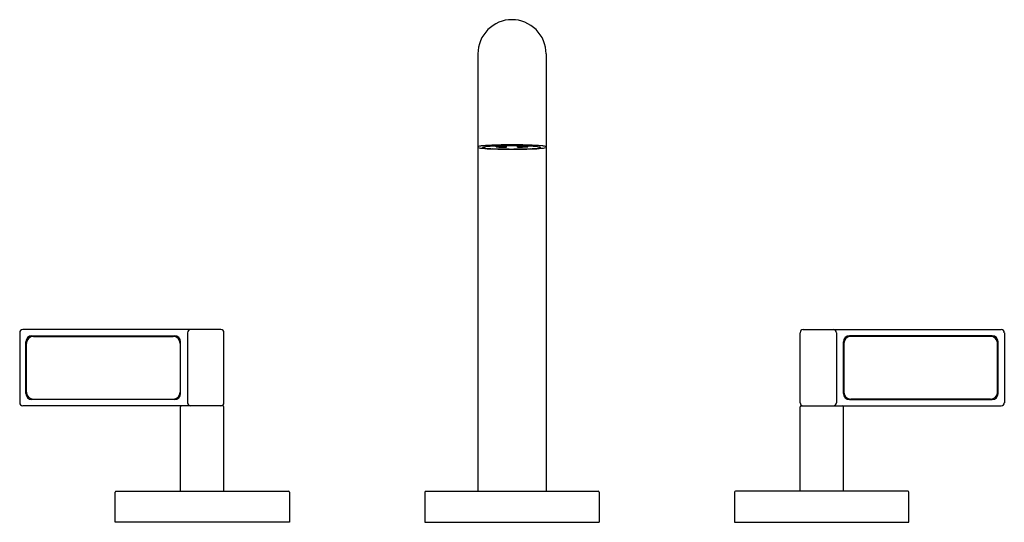
# Model space of a CAD drawing. Extents: x 4810.5 to 4823.3, y 216.6 to 223.
import ezdxf

# ---------------------------------------------------------------- set-up
doc = ezdxf.new("R2010")
doc.units = 0
doc.header["$LTSCALE"] = 0.64311
doc.layers.get('0').update_dxf_attribs({"color": 255, "linetype": 'CONTINUOUS'})
doc.layers.get('DEFPOINTS').update_dxf_attribs({"linetype": 'CONTINUOUS'})
doc.styles.get("Standard").update_dxf_attribs({"font": 'txt', "width": 0.8})

msp = doc.modelspace()

# ---------------------------------------------------------------- linework, layer by layer
for p, q in [((4816.467, 222.604), (4816.467, 216.954)), ((4817.347, 222.604), (4817.347, 216.954)), ((4816.704, 221.401), (4816.703, 221.41)), ((4816.704, 221.401), (4816.731, 221.402)), ((4816.731, 221.402), (4816.732, 221.411)), ((4816.731, 221.402), (4816.837, 221.4)), ((4816.837, 221.398), (4816.837, 221.413)), ((4816.977, 221.398), (4816.977, 221.413)), ((4817.083, 221.402), (4816.977, 221.4)), ((4817.083, 221.402), (4817.083, 221.411)), ((4817.111, 221.401), (4817.083, 221.402)), ((4817.111, 221.401), (4817.111, 221.41)), ((4810.55, 219.002), (4810.55, 218.097)), ((4813.148, 219.042), (4810.589, 219.042)), ((4810.708, 218.962), (4812.549, 218.962)), ((4810.728, 218.955), (4812.53, 218.955)), ((4812.716, 219.002), (4812.716, 218.097)), ((4813.187, 218.097), (4813.187, 219.002)), ((4820.627, 218.097), (4820.627, 219.002)), ((4820.667, 219.042), (4823.225, 219.042)), ((4821.098, 219.002), (4821.098, 218.097)), ((4823.106, 218.962), (4821.265, 218.962)), ((4823.086, 218.955), (4821.284, 218.955)), ((4823.265, 219.002), (4823.265, 218.097)), ((4810.63, 218.216), (4810.63, 218.883)), ((4810.636, 218.236), (4810.636, 218.863)), ((4812.622, 218.863), (4812.622, 218.236)), ((4812.628, 218.216), (4812.628, 218.883)), ((4821.186, 218.216), (4821.186, 218.883)), ((4821.192, 218.863), (4821.192, 218.236)), ((4823.178, 218.236), (4823.178, 218.863)), ((4823.185, 218.216), (4823.185, 218.883)), ((4812.549, 218.138), (4810.708, 218.138)), ((4810.728, 218.144), (4812.53, 218.144)), ((4821.265, 218.138), (4823.106, 218.138)), ((4823.086, 218.144), (4821.284, 218.144)), ((4813.172, 218.058), (4810.589, 218.058)), ((4812.627, 216.954), (4812.627, 218.043)), ((4813.187, 216.954), (4813.187, 218.043)), ((4820.627, 216.954), (4820.627, 218.043)), ((4820.642, 218.058), (4823.225, 218.058)), ((4821.187, 216.954), (4821.187, 218.043)), ((4811.782, 216.554), (4811.782, 216.944)), ((4811.792, 216.954), (4814.022, 216.954)), ((4814.032, 216.944), (4814.032, 216.554)), ((4815.782, 216.944), (4815.782, 216.554)), ((4815.792, 216.954), (4818.022, 216.954)), ((4818.032, 216.944), (4818.032, 216.554)), ((4819.782, 216.944), (4819.782, 216.554)), ((4822.022, 216.954), (4819.792, 216.954)), ((4822.032, 216.554), (4822.032, 216.944)), ((4814.032, 216.554), (4811.782, 216.554)), ((4815.782, 216.554), (4818.032, 216.554)), ((4819.782, 216.554), (4822.032, 216.554))]:
    msp.add_line(p, q)
for centre, radius, start, end in [((4816.907, 222.604), 0.44, 90, 134.8926), ((4816.907, 222.604), 0.44, 45.1074, 90), ((4816.907, 222.604), 0.44, 134.8926, 180.0001), ((4816.907, 222.604), 0.44, 359.9999, 45.1074), ((4816.481, 221.383), 0.026, 102.0779, 123.101), ((4816.479, 221.404), 0.0117, 180.0375, 225.2097), ((4816.502, 221.445), 0.0586, 237.7077, 268.7802), ((4816.553, 221.031), 0.385, 94.5538, 101.5778), ((4816.666, 222.726), 1.35, 262.9635, 267.848), ((4816.752, 218.648), 2.776, 91.3641, 94.7414), ((4816.533, 221.39), 0.00674, 110.7065, 134.7509), ((4816.529, 221.394), 0.00123, 136.5078, 197.2528), ((4816.53, 221.394), 0.00248, 204.236, 238.2578), ((4816.539, 221.409), 0.0198, 239.2701, 258.0424), ((4816.554, 221.332), 0.0683, 96.3418, 109.6816), ((4816.588, 221.627), 0.243, 257.4073, 264.6999), ((4816.626, 220.885), 0.521, 94.2443, 98.812), ((4816.717, 222.908), 1.531, 264.346, 267.7674), ((4816.8, 218.468), 2.944, 91.3366, 94.1418), ((4816.887, 227.518), 6.147, 267.469, 270.1897), ((4816.894, 227.055), 5.681, 267.6104, 270.0783), ((4816.901, 214.013), 7.414, 89.9537, 91.6626), ((4816.888, 226.782), 5.385, 268.0406, 269.4609), ((4816.903, 214.921), 6.493, 89.9672, 91.5169), ((4816.91, 227.057), 5.683, 269.9171, 272.3895), ((4816.913, 214.013), 7.414, 88.3374, 90.0463), ((4816.9, 214.904), 6.51, 88.4841, 89.9354), ((4816.23, 296.923), 75.555, 270.51339, 270.63391), ((4816.926, 226.856), 5.458, 270.5394, 271.9444), ((4816.964, 226.495), 5.123, 271.1408, 272.6278), ((4817.003, 218.468), 2.944, 85.8582, 88.6634), ((4817.062, 218.648), 2.776, 85.2586, 88.6359), ((4817.087, 222.908), 1.531, 272.2326, 275.654), ((4817.148, 222.726), 1.35, 272.152, 277.0365), ((4817.177, 220.885), 0.521, 81.188, 85.7557), ((4817.215, 221.627), 0.243, 275.3001, 282.5927), ((4817.25, 221.332), 0.0683, 70.3184, 83.6582), ((4817.264, 221.409), 0.0198, 281.9576, 300.7299), ((4817.27, 221.39), 0.00674, 45.2491, 69.2935), ((4817.273, 221.394), 0.00248, 301.7422, 335.764), ((4817.274, 221.394), 0.00123, 342.7472, 43.4922), ((4817.261, 221.031), 0.385, 78.4222, 85.4462), ((4817.312, 221.445), 0.0586, 271.2198, 302.2923), ((4817.333, 221.383), 0.026, 56.899, 77.9221), ((4817.335, 221.404), 0.0117, 314.7903, 359.9625), ((4810.589, 219.002), 0.0394, 90, 180), ((4810.708, 218.883), 0.0787, 90, 180), ((4810.728, 218.863), 0.092, 90, 180), ((4812.53, 218.863), 0.092, 0, 90), ((4812.549, 218.883), 0.0787, 0, 90), ((4812.756, 219.002), 0.0394, 90, 180), ((4813.148, 219.002), 0.0394, 360, 90), ((4820.667, 219.002), 0.0394, 90, 180), ((4821.058, 219.002), 0.0394, 0, 90), ((4821.265, 218.883), 0.0787, 90, 180), ((4821.284, 218.863), 0.092, 90, 180), ((4823.086, 218.863), 0.092, 360, 90), ((4823.106, 218.883), 0.0787, 0, 90), ((4823.225, 219.002), 0.0394, 0, 90), ((4810.708, 218.216), 0.0787, 180, 270), ((4810.728, 218.236), 0.092, 180, 270), ((4812.53, 218.236), 0.092, 270, 0), ((4812.549, 218.216), 0.0787, 270, 0), ((4821.265, 218.216), 0.0787, 180, 270), ((4821.284, 218.236), 0.092, 180, 270), ((4823.086, 218.236), 0.092, 270, 0), ((4823.106, 218.216), 0.0787, 270, 0), ((4810.589, 218.097), 0.0394, 180, 270), ((4812.756, 218.097), 0.0394, 180, 270), ((4813.148, 218.097), 0.0394, 270, 0), ((4820.667, 218.097), 0.0394, 180, 270), ((4821.058, 218.097), 0.0394, 270, 360), ((4823.225, 218.097), 0.0394, 270, 360), ((4812.642, 218.043), 0.015, 90, 180), ((4813.172, 218.043), 0.015, 0, 90), ((4820.642, 218.043), 0.015, 90, 180), ((4821.172, 218.043), 0.015, 0, 90), ((4811.792, 216.944), 0.01, 90, 180), ((4814.022, 216.944), 0.01, 0, 90), ((4815.792, 216.944), 0.01, 90, 180), ((4818.022, 216.944), 0.01, 0, 90), ((4819.792, 216.944), 0.01, 90, 180), ((4822.022, 216.944), 0.01, 360, 90)]:
    msp.add_arc(centre, radius, start, end)

# ---------------------------------------------------------------- texts
at = {"layer": 'DEFPOINTS'}
for tag, p, s in [('MODELNUMBER', (4816.905, 216.558), 'P24492-WC'), ('TRADENAME', (4816.905, 216.557), 'ONE'), ('PRODUCT', (4816.905, 216.555), 'BATHROOM SINK FAUCET')]:
    msp.add_attdef(tag, p, s, height=0.001, dxfattribs=at)

doc.saveas('drawing.dxf')
